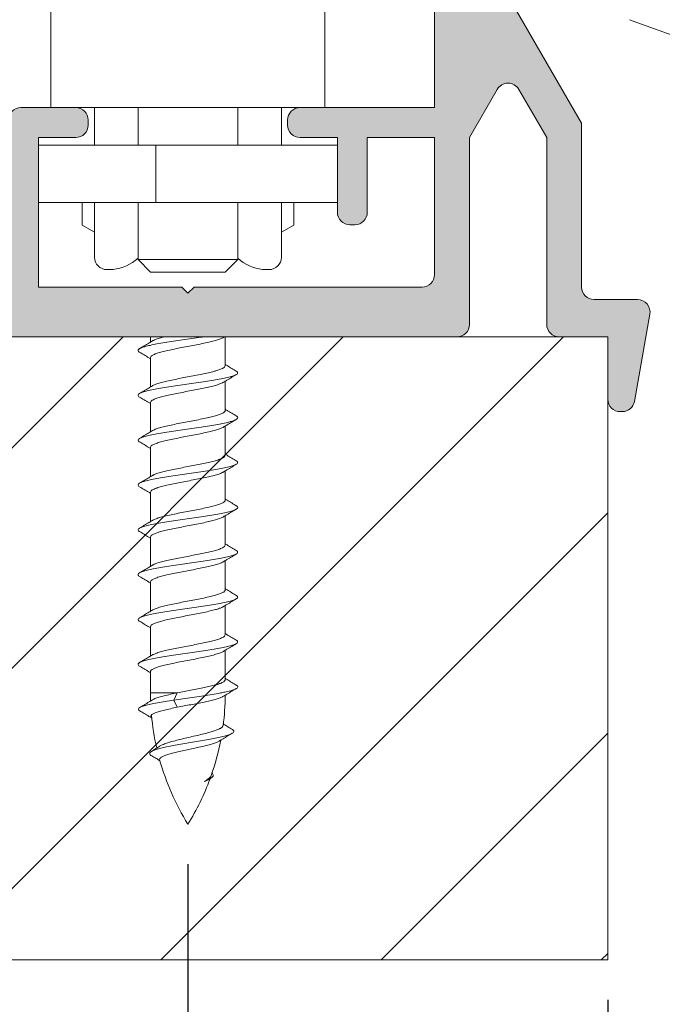
# Model space of a CAD drawing. Extents: x -2959 to 15972, y -917 to 828.
# Drawn here: x 13641 to 13657, y 170 to 194 of the extents above; entities that cross this region are included whole.
import ezdxf

# ---------------------------------------------------------------- set-up
doc = ezdxf.new("R2010")
doc.units = 0
doc.header["$LTSCALE"] = 16.335
doc.header["$MEASUREMENT"] = 0
doc.layers.get('0').update_dxf_attribs({"linetype": 'CONTINUOUS'})
doc.layers.get('Defpoints').update_dxf_attribs({"linetype": 'CONTINUOUS'})
doc.dimstyles.get("Standard").update_dxf_attribs({"dimtxt": 0.15625, "dimasz": 0.18, "dimexe": 0.18, "dimexo": 0.0625, "dimgap": 0.09, "dimtad": 0, "dimtih": 1, "dimtoh": 1, "dimdec": 4, "dimzin": 0, "dimdsep": 46, "dimtxsty": 'Standard', "dimcen": 0.09, "dimadec": 0, "dimazin": 0, "dimtp": 0.01, "dimtm": 0.01, "dimtfac": 1, "dimtdec": 4, "dimtofl": 0, "dimtmove": 0, "dimatfit": 0, "dimfxl": 1, "dimtolj": 1, "dimtzin": 0, "dimarcsym": 0})

# ---------------------------------------------------------------- blocks, each defined once
blk = doc.blocks.new('*D88')
at = {"color": 5, "linetype": 'ByBlock', "lineweight": -2, "transparency": 16777216}
for p, q in [((13625.76855515777, 173.2757162819723), (13625.76855515777, 148.9866499272116)), ((13655.69490215777, 169.8696109997832), (13655.69490215777, 148.9866499272116)), ((13627.76855515777, 149.9866499272116), (13638.78039532444, 149.9866499272116)), ((13653.69490215777, 149.9866499272116), (13642.6830619911, 149.9866499272116))]:
    blk.add_line(p, q, dxfattribs=at)
at = {"color": 5, "linetype": 'ByBlock', "lineweight": 15, "transparency": 16777216}
for points in [[(13627.76855515777, 150.3199832605449), (13627.76855515777, 149.6533165938783), (13625.76855515777, 149.9866499272116)], [(13653.69490215777, 150.3199832605449), (13653.69490215777, 149.6533165938783), (13655.69490215777, 149.9866499272116)]]:
    blk.add_solid(points, dxfattribs=at)
at = {"layer": 'Defpoints', "color": 0, "linetype": 'ByBlock', "lineweight": 15, "transparency": 16777216}
for p in [(13625.76855515777, 174.2757162819723), (13655.69490215777, 170.8696109997832), (13655.69490215777, 149.9866499272116)]:
    blk.add_point(p, dxfattribs=at)
at = {"color": 0, "linetype": 'ByBlock', "lineweight": 15, "transparency": 16777216, "insert": (13640.73172865777, 149.9866499272116), "char_height": 3, "attachment_point": 5}
blk.add_mtext('\\A1;48', dxfattribs=at)
blk = doc.blocks.new('*D87')
at = {"color": 5, "linetype": 'ByBlock', "lineweight": -2, "transparency": 16777216}
for p, q in [((13645.15657515777, 173.2757162819723), (13645.15657515777, 160.832961149576)), ((13655.69490215777, 169.8696109997832), (13655.69490215777, 160.832961149576)), ((13645.15657515777, 161.832961149576), (13637.47321691777, 161.832961149576)), ((13653.69490215777, 161.832961149576), (13647.15657515777, 161.832961149576))]:
    blk.add_line(p, q, dxfattribs=at)
at = {"color": 5, "linetype": 'ByBlock', "lineweight": 15, "transparency": 16777216}
for points in [[(13647.15657515777, 162.1662944829094), (13647.15657515777, 161.4996278162427), (13645.15657515777, 161.832961149576)], [(13653.69490215777, 162.1662944829094), (13653.69490215777, 161.4996278162427), (13655.69490215777, 161.832961149576)]]:
    blk.add_solid(points, dxfattribs=at)
at = {"layer": 'Defpoints', "color": 0, "linetype": 'ByBlock', "lineweight": 15, "transparency": 16777216}
for p in [(13645.15657515777, 174.2757162819723), (13655.69490215777, 170.8696109997832), (13655.69490215777, 161.832961149576)]:
    blk.add_point(p, dxfattribs=at)
at = {"color": 0, "linetype": 'ByBlock', "lineweight": 15, "transparency": 16777216, "insert": (13635.6885502511, 161.832961149576), "char_height": 3, "attachment_point": 5}
blk.add_mtext('\\A1;17', dxfattribs=at)
blk = doc.blocks.new('*D69')
at = {"color": 5, "linetype": 'ByBlock', "lineweight": -2, "transparency": 16777216}
for p, q in [((13660.82401815777, 221.0282949997833), (13585.38498987202, 221.0282949997832)), ((13586.38498987202, 219.0282949997832), (13586.38498987202, 205.659702999792)), ((13586.38498987202, 188.5051109997833), (13586.38498987202, 201.873702999792)), ((13594.32515269603, 186.5051109997833), (13585.38498987202, 186.5051109997833))]:
    blk.add_line(p, q, dxfattribs=at)
at = {"color": 5, "linetype": 'ByBlock', "lineweight": 15, "transparency": 16777216}
for points in [[(13586.05165653869, 219.0282949997832), (13586.71832320536, 219.0282949997832), (13586.38498987202, 221.0282949997832)], [(13586.05165653869, 188.5051109997833), (13586.71832320536, 188.5051109997833), (13586.38498987202, 186.5051109997833)]]:
    blk.add_solid(points, dxfattribs=at)
at = {"layer": 'Defpoints', "color": 0, "linetype": 'ByBlock', "lineweight": 15, "transparency": 16777216}
for p in [(13586.38498987202, 221.0282949997832), (13661.82401815777, 221.0282949997833), (13595.32515269603, 186.5051109997833)]:
    blk.add_point(p, dxfattribs=at)
at = {"color": 0, "linetype": 'ByBlock', "lineweight": 15, "transparency": 16777216, "insert": (13586.38498987202, 203.7667029997881), "char_height": 3, "attachment_point": 5, "rotation": 90}
blk.add_mtext('\\A1;55', dxfattribs=at)

msp = doc.modelspace()

# ---------------------------------------------------------------- hatches: boundary and pattern name
at = {"linetype": 'ByBlock', "lineweight": 15}
h = msp.add_hatch(color=0, dxfattribs=at)
edge = h.paths.add_edge_path()
edge.add_arc((13622.95416515777, 191.9462649997831), 0.31271, 7.016477563892661e-15, 90)
edge.add_line((13622.95416515777, 192.2589749997837), (13621.60951215783, 192.2589749997832))
edge.add_arc((13621.60951215783, 191.9462649997831), 0.31271, 90, 180)
edge.add_line((13621.29680215783, 191.9462649997831), (13621.29680215783, 186.8178209997832))
edge.add_arc((13621.60951215783, 186.8178209997832), 0.31271, 180, 270)
edge.add_line((13621.60951215783, 186.5051109997833), (13632.52309115783, 186.5051109997833))
edge.add_arc((13632.52309115783, 186.8178209997832), 0.31271, 270, 360)
edge.add_line((13632.83580115783, 186.8178209997832), (13632.83580115783, 191.5084709997832))
edge.add_line((13632.83580115783, 191.5084709997832), (13633.53438735381, 192.7184577846712))
edge.add_arc((13633.80520215783, 192.5621027846712), 0.31271, 30.00000000001029, 149.9999999999897, ccw=False)
edge.add_line((13634.07601696179, 192.7184577846713), (13634.77460315783, 191.5084709997832))
edge.add_line((13634.77460315783, 191.5084709997832), (13634.77460315783, 186.8178209997832))
edge.add_arc((13635.08731315783, 186.8178209997832), 0.31271, 180, 270)
edge.add_line((13635.08731315783, 186.5051109997833), (13651.91111115783, 186.5051109997833))
edge.add_arc((13651.91111115783, 186.8178209997832), 0.31271, 270, 360)
edge.add_line((13652.22382115783, 186.8178209997832), (13652.22382115783, 191.5084709997832))
edge.add_line((13652.22382115783, 191.5084709997832), (13652.92240735381, 192.7184577846712))
edge.add_arc((13653.19322215783, 192.5621027846712), 0.31271, 30.00000000001029, 149.9999999999897, ccw=False)
edge.add_line((13653.46403696179, 192.7184577846713), (13654.16262315783, 191.5084709997832))
edge.add_line((13654.16262315783, 191.5084709997832), (13654.16262315783, 186.8178209997832))
edge.add_arc((13654.47533315783, 186.8178209997832), 0.31271, 180, 270)
edge.add_line((13654.47533315783, 186.5051109997833), (13655.69490215783, 186.5051109997833))
edge.add_line((13655.69490215783, 186.5051109997833), (13655.69490215783, 184.9415609997833))
edge.add_arc((13656.00761215783, 184.9415609997832), 0.31271, 180, 270)
edge.add_line((13656.00761215783, 184.6288509997833), (13656.05792731216, 184.6288509997833))
edge.add_arc((13656.05792731216, 184.9415609997832), 0.31271, 270, 349.9999999999961)
edge.add_line((13656.3658865446, 184.8872594781658), (13656.75186101551, 187.0762294781658))
edge.add_arc((13656.44390178307, 187.1305309997833), 0.31271, 349.9999999999961, 450)
edge.add_line((13656.44390178307, 187.4432409997833), (13655.35092115783, 187.4432409997833))
edge.add_arc((13655.35092115783, 187.7559509997832), 0.31271, 180, 270, ccw=False)
edge.add_line((13655.03821115783, 187.7559509997832), (13655.03821115783, 191.8681680972834))
edge.add_line((13655.03821115783, 191.8681680972834), (13652.72415715783, 195.8762271967383))
edge.add_line((13652.72415715783, 195.8762271967382), (13652.72415715783, 197.7626709997832))
edge.add_arc((13653.53720315783, 197.7626709997833), 0.813046, 16.12762021320242, 180, ccw=False)
edge.add_arc((13654.61865543478, 198.0753809997832), 0.31271, 196.1276202132024, 270)
edge.add_line((13654.61865543478, 197.7626709997833), (13655.38722046677, 197.7626709997833))
edge.add_arc((13655.38722046677, 198.0753809997832), 0.31271, 270, 369.5940682269012)
edge.add_arc((13653.53720315783, 197.7626709997833), 2.18897, 9.594068226901177, 180)
edge.add_line((13651.34823315783, 197.7626709997833), (13651.34823315783, 192.2589749997832))
edge.add_line((13651.34823315783, 192.258974999783), (13647.97096515777, 192.258974999783))
edge.add_arc((13647.97096515777, 191.9462649997831), 0.31271, 90, 180)
edge.add_line((13647.65825515777, 191.9462649997831), (13647.65825515777, 191.8211809997833))
edge.add_arc((13647.97096515777, 191.8211809997833), 0.31271, 180, 270)
edge.add_line((13647.97096515777, 191.5084709997832), (13648.90909515777, 191.5084709997832))
edge.add_line((13648.90909515777, 191.5084709997832), (13648.90909515777, 189.6322109997832))
edge.add_arc((13649.22180515777, 189.6322109997832), 0.31271, 180, 270)
edge.add_line((13649.22180515777, 189.3195009997833), (13649.34688915776, 189.3195009997833))
edge.add_arc((13649.34688915777, 189.6322109997832), 0.31271, 270, 360)
edge.add_line((13649.65959915777, 189.6322109997832), (13649.65959915777, 191.5084709997832))
edge.add_line((13649.65959915777, 191.5084709997832), (13651.34823315783, 191.5084709997832))
edge.add_line((13651.34823315783, 191.5084709997832), (13651.34823315783, 188.0686609997832))
edge.add_arc((13651.03552315783, 188.0686609997833), 0.31271, -90, 0, ccw=False)
edge.add_line((13651.03552315783, 187.7559509997832), (13645.31293015777, 187.7559509997832))
edge.add_line((13645.31293015776, 187.7559509997832), (13645.15657515777, 187.5995959997832))
edge.add_line((13645.15657515777, 187.5995959997833), (13645.00022015777, 187.7559509997833))
edge.add_line((13645.00022015777, 187.7559509997832), (13641.40405515777, 187.7559509997832))
edge.add_line((13641.40405515777, 187.7559509997832), (13641.40405515777, 191.5084709997832))
edge.add_line((13641.40405515777, 191.5084709997832), (13642.34218515777, 191.5084709997832))
edge.add_arc((13642.34218515777, 191.8211809997833), 0.31271, 270, 360)
edge.add_line((13642.65489515776, 191.8211809997833), (13642.65489515776, 191.9462649997832))
edge.add_arc((13642.34218515777, 191.9462649997831), 0.31271, 7.016477563892661e-15, 90)
edge.add_line((13642.34218515777, 192.2589749997835), (13640.96626115783, 192.2589749997832))
edge.add_arc((13640.96626115783, 191.9462649997831), 0.31271, 90, 180)
edge.add_line((13640.65355115783, 191.9462649997831), (13640.65355115783, 187.7559509997832))
edge.add_arc((13640.34084115783, 187.7559509997832), 0.31271, -90, 0, ccw=False)
edge.add_line((13640.34084115783, 187.4432409997833), (13635.96290115783, 187.4432409997833))
edge.add_arc((13635.96290115783, 187.7559509997832), 0.31271, 180, 270, ccw=False)
edge.add_line((13635.65019115783, 187.7559509997832), (13635.65019115783, 191.8681680972834))
edge.add_line((13635.65019115783, 191.8681680972834), (13633.33613715783, 195.8762271967383))
edge.add_line((13633.33613715783, 195.8762271967382), (13633.33613715783, 197.7626709997832))
edge.add_arc((13634.14918315783, 197.7626709997833), 0.813046, 16.12762021320242, 180, ccw=False)
edge.add_arc((13635.23063543479, 198.0753809997832), 0.31271, 196.1276202132024, 270)
edge.add_line((13635.23063543479, 197.7626709997833), (13635.99920046677, 197.7626709997833))
edge.add_arc((13635.99920046677, 198.0753809997832), 0.31271, 270, 369.5940682269012)
edge.add_arc((13634.14918315783, 197.7626709997833), 2.18897, 9.594068226901177, 180)
edge.add_line((13631.96021315777, 197.7626709997833), (13631.96021315777, 192.2589749997832))
edge.add_line((13631.96021315777, 192.258974999783), (13628.58294515777, 192.2589749997833))
edge.add_arc((13628.58294515777, 191.9462649997831), 0.31271, 90, 180)
edge.add_line((13628.27023515776, 191.9462649997831), (13628.27023515776, 191.8211809997833))
edge.add_arc((13628.58294515777, 191.8211809997833), 0.31271, 180, 270)
edge.add_line((13628.58294515777, 191.5084709997832), (13629.52107515777, 191.5084709997832))
edge.add_line((13629.52107515777, 191.5084709997832), (13629.52107515777, 189.6322109997832))
edge.add_arc((13629.83378515777, 189.6322109997832), 0.31271, 180, 270)
edge.add_line((13629.83378515777, 189.3195009997833), (13629.95886915776, 189.3195009997833))
edge.add_arc((13629.95886915777, 189.6322109997832), 0.31271, 270, 360)
edge.add_line((13630.27157915777, 189.6322109997832), (13630.27157915777, 191.5084709997832))
edge.add_line((13630.27157915777, 191.5084709997832), (13631.96021315777, 191.5084709997832))
edge.add_line((13631.96021315777, 191.5084709997832), (13631.96021315777, 188.0686609997832))
edge.add_arc((13631.64750315783, 188.0686609997833), 0.31271, -90, 0, ccw=False)
edge.add_line((13631.64750315783, 187.7559509997832), (13625.92491015777, 187.7559509997832))
edge.add_line((13625.92491015777, 187.7559509997832), (13625.76855515777, 187.5995959997832))
edge.add_line((13625.76855515777, 187.5995959997833), (13625.61220015777, 187.7559509997833))
edge.add_line((13625.61220015776, 187.7559509997832), (13622.01603515776, 187.7559509997832))
edge.add_line((13622.01603515777, 187.7559509997832), (13622.01603515777, 191.5084709997832))
edge.add_line((13622.01603515777, 191.5084709997832), (13622.95416515777, 191.5084709997832))
edge.add_arc((13622.95416515777, 191.8211809997833), 0.31271, 270, 360)
edge.add_line((13623.26687515777, 191.8211809997833), (13623.26687515777, 191.9462649997832))
at = {"linetype": 'ByBlock', "lineweight": 13}
h = msp.add_hatch(dxfattribs=at)
h.set_pattern_fill('ANSI31', color=251, scale=31.271, style=0)
h.set_pattern_definition([(44.99999999999999, (8908.967740565527, 885.9525435599694), (-2.763992019310566, 2.763992019310566), [])])
edge = h.paths.add_edge_path()
edge.add_line((13595.32515269602, 175.9858666386144), (13595.32515269602, 170.8696109997832))
edge.add_line((13655.69490215777, 170.8696109997832), (13595.32515269602, 170.8696109997832))
edge.add_line((13655.69490215777, 186.5051109997833), (13655.69490215777, 170.8696109997832))
edge.add_line((13655.69490215777, 186.5051109997833), (13602.54283734339, 186.5051109997833))
edge.add_line((13595.32515269602, 186.5051109997833), (13595.32515269602, 180.932442312487))
edge.add_line((13595.32515269602, 180.9324423124865), (13591.9047070695, 176.7416146837891))
edge.add_line((13591.9047070695, 176.7416146837891), (13595.32515269602, 175.9858666386149))

# ---------------------------------------------------------------- linework, layer by layer
at = {"color": 7, "linetype": 'Continuous', "lineweight": 15}
for p, q in [((13641.71676525133, 198.2004649997832), (13641.71676515777, 192.258974999783)), ((13648.59638515777, 192.258974999783), (13648.59638525133, 198.2004649997832)), ((13651.34823315777, 192.258974999783), (13651.34823315777, 197.7626709997833)), ((13652.72415715777, 195.8762271967385), (13655.03821115777, 191.8681680972834)), ((13656.24464003873, 194.4668037203328), (13659.16598315777, 193.4035217809285)), ((13652.92240735374, 192.7184577846713), (13652.22382115777, 191.5084709997832)), ((13654.16262315777, 191.5084709997832), (13653.46403696179, 192.7184577846713)), ((13640.96626115777, 192.258974999783), (13651.34823315777, 192.258974999783)), ((13642.81125015777, 192.258974999783), (13642.81125015777, 191.320844999783)), ((13643.90573515776, 191.320844999783), (13643.90573515776, 192.258974999783)), ((13646.40741515777, 191.320844999783), (13646.40741515777, 192.258974999783)), ((13647.50190015777, 191.320844999783), (13647.50190015777, 192.258974999783)), ((13642.65489515776, 191.9462649997831), (13642.65489515776, 191.8211809997833)), ((13647.65825515777, 191.8211809997833), (13647.65825515777, 191.9462649997831)), ((13655.03821115777, 191.8681680972834), (13655.03821115777, 187.7559509997832)), ((13642.34218515777, 191.5084709997832), (13641.40405515777, 191.5084709997832)), ((13641.40405515777, 191.5084709997832), (13641.40405515777, 187.7559509997832)), ((13648.90909515777, 191.320844999783), (13641.40405515777, 191.320844999783)), ((13644.35535652968, 191.320844999783), (13644.35535652968, 189.882378999783)), ((13648.90909515777, 191.5084709997832), (13647.97096515777, 191.5084709997832)), ((13648.90909515777, 189.6322109997832), (13648.90909515777, 191.5084709997832)), ((13651.34823315777, 191.5084709997832), (13649.65959915777, 191.5084709997832)), ((13649.65959915777, 191.5084709997832), (13649.65959915777, 189.6322109997832)), ((13651.34823315777, 188.0686609997833), (13651.34823315777, 191.5084709997832)), ((13652.22382115777, 191.5084709997832), (13652.22382115777, 186.8178209997832)), ((13654.16262315777, 186.8178209997832), (13654.16262315777, 191.5084709997832)), ((13648.90909515777, 189.882378999783), (13641.40405515777, 189.882378999783)), ((13642.49854015777, 189.882378999783), (13642.49854015777, 189.3124182024646)), ((13642.81125015777, 189.882378999783), (13642.81125015777, 188.5064549997833)), ((13643.90573515776, 188.4439129997832), (13643.90573515776, 189.882378999783)), ((13646.40741515777, 188.4439129997832), (13646.40741515777, 189.882378999783)), ((13647.50190015777, 188.5064549997833), (13647.50190015777, 189.882378999783)), ((13647.81461015777, 189.882378999783), (13647.81461015777, 189.3124182024646)), ((13642.81125015777, 189.1318749997831), (13642.49854015777, 189.3124182024646)), ((13647.50190015777, 189.1318749997831), (13647.81461015777, 189.3124182024646)), ((13649.34688915777, 189.3195009997833), (13649.22180515777, 189.3195009997833)), ((13644.21844515777, 188.1312029997832), (13643.90573515776, 188.4439129997832)), ((13646.40741515777, 188.4439129997832), (13643.90573515776, 188.4439129997832)), ((13646.09470515777, 188.1312029997832), (13646.40741515777, 188.4439129997832)), ((13643.28031515788, 188.1937449997831), (13643.12396015777, 188.1937449997831)), ((13646.09470515777, 188.1312029997832), (13644.21844515777, 188.1312029997832)), ((13647.18919015777, 188.1937449997831), (13647.03283515777, 188.1937449997656)), ((13641.40405515777, 187.7559509997832), (13645.00022015777, 187.7559509997832)), ((13645.15657515777, 187.5995959997833), (13645.00022015777, 187.7559509997832)), ((13645.31293015776, 187.7559509997832), (13645.15657515777, 187.5995959997833)), ((13645.31293015776, 187.7559509997832), (13651.03552315777, 187.7559509997832)), ((13655.35092115777, 187.4432409997833), (13656.44390178307, 187.4432409997833)), ((13656.75186101551, 187.0762294781657), (13656.36588654454, 184.8872594781658)), ((13651.91111115777, 186.5051109997833), (13635.08731315777, 186.5051109997833)), ((13644.2184202518, 186.3748549398103), (13644.2184202518, 186.505110999783)), ((13646.09470515777, 185.7834442819903), (13646.09470515777, 186.505110999783)), ((13655.69490215777, 186.5051109997833), (13654.47533315777, 186.5051109997833)), ((13655.69490215777, 184.9415609997832), (13655.69490215777, 186.5051109997833)), ((13644.21844515777, 185.2490617618432), (13644.21844515777, 185.985235876627)), ((13646.09470515777, 184.6576882819902), (13646.09470515777, 185.393864205176)), ((13644.21844515777, 184.1233017998702), (13644.21844515777, 184.8594798766276)), ((13656.05792731209, 184.6288509997833), (13656.00761215777, 184.6288509997833)), ((13646.09468025179, 183.5319734219302), (13646.09468025179, 184.2681493451159)), ((13644.2184202518, 182.997590901783), (13644.2184202518, 183.7337650165668)), ((13646.09468025179, 182.40621742193), (13646.09468025179, 183.1423933451158)), ((13644.2184202518, 181.8718309398098), (13644.2184202518, 182.6080090165672)), ((13646.09470515777, 181.28042028199), (13646.09470515777, 182.0165962051756)), ((13644.21844515777, 180.7460377618429), (13644.21844515777, 181.4822118766267)), ((13646.09470515777, 180.1546642819899), (13646.09470515777, 180.8908402051757)), ((13644.21844515777, 179.6202777998697), (13644.21844515777, 180.356455876627)), ((13646.09470515777, 179.0289082819897), (13646.09470515777, 179.765084205176)), ((13644.21844515777, 178.4945257618426), (13644.21844515777, 179.2306998766269)), ((13646.09470515777, 177.9031522819901), (13646.09470515777, 178.6393282051758)), ((13644.21844515777, 177.5703205670277), (13644.21844515777, 178.1049438766267)), ((13644.21844515777, 177.5703205670277), (13644.89115835496, 177.5703205670277)), ((13644.80268608733, 177.3897773643464), (13644.89115835496, 177.5703205670277)), ((13644.89115835496, 177.2092341616651), (13644.80268608733, 177.3897773643464))]:
    msp.add_line(p, q, dxfattribs=at)
at = {"color": 0, "linetype": 'ByBlock', "lineweight": 15}
for p, q in [((13655.69490215777, 186.5051109997833), (13602.54283734339, 186.5051109997833)), ((13655.69490215777, 186.5051109997833), (13655.69490215777, 170.8696109997832)), ((13655.69490215777, 170.8696109997832), (13595.32515269602, 170.8696109997832))]:
    msp.add_line(p, q, dxfattribs=at)
at = {"color": 7, "linetype": 'Continuous', "lineweight": 15}
for centre, radius, start, end in [((13653.19322215777, 192.5621027846714), 0.31271, 30.0000000000203, 149.9999999999797), ((13640.96626115777, 191.9462649997831), 0.31271, 90, 180), ((13642.34218515777, 191.9462649997831), 0.31271, 0, 90), ((13647.97096515777, 191.9462649997831), 0.31271, 90, 180), ((13642.34218515777, 191.8211809997833), 0.31271, 270, 0), ((13647.97096515777, 191.8211809997833), 0.31271, 180, 270), ((13649.22180515777, 189.6322109997832), 0.31271, 180, 270), ((13649.34688915777, 189.6322109997832), 0.31271, 270, 0), ((13643.12396015777, 188.5064549997833), 0.31271, 180, 270), ((13643.09268915777, 189.430432991833), 1.25084, 278.6269265586329, 310.5258741575465), ((13647.22046115777, 189.430432991833), 1.25084, 229.4693641183775, 261.373073441367), ((13647.18919015777, 188.5064549997833), 0.31271, 270, 0), ((13651.03552315777, 188.0686609997833), 0.31271, 270, 0), ((13655.35092115777, 187.7559509997832), 0.31271, 180, 270), ((13656.44390178307, 187.1305309997833), 0.31271, 349.999999999981, 90), ((13651.91111115777, 186.8178209997832), 0.31271, 270, 0), ((13654.47533315777, 186.8178209997832), 0.31271, 180, 270), ((13656.00761215777, 184.9415609997832), 0.31271, 180, 270), ((13656.05792731209, 184.9415609997832), 0.31271, 270, 349.999999999981), ((13650.47264515777, 177.5703205670277), 6.2542, 180, 181.8507021997092), ((13639.84050515777, 177.5703205670277), 6.2542, 352.479810135384, 359.4609193731064), ((13650.47264515777, 177.5703205670277), 6.2542, 185.1092161265956, 192.7884189888834), ((13639.84050515777, 177.5703205670277), 6.2542, 340.6173419873759, 349.054001205118), ((13650.47264515777, 177.5703205670277), 6.2542, 195.5677482550084, 211.788330617061), ((13639.84050515777, 177.5703205670277), 6.2542, 328.211669382939, 339.8334458181189)]:
    msp.add_arc(centre, radius, start, end, dxfattribs=at)
for points, knots in [([(13645.55377426098, 186.5051109997833), (13645.53142267755, 186.5017509118218), (13645.43223320921, 186.4869966518488), (13645.25498698655, 186.4612729682574), (13645.02355075638, 186.4282865460216), (13644.79676880609, 186.3952926611407), (13644.58255703444, 186.3623604661989), (13644.38838498793, 186.3295818186452), (13644.22098053344, 186.296926851646), (13644.08601067233, 186.2649520947703), (13643.99632184512, 186.2358699496122), (13643.95325776039, 186.2162052577066), (13643.94162923264, 186.2108952315659)], [1.139647447812136, 1.139647447812136, 1.139647447812136, 1.139647447812136, 1.356483582796593, 2.101671960393488, 2.857898022187852, 3.599211307902318, 4.300217726477777, 4.937042608926922, 5.488294433609965, 5.936098172011143, 6.267532603997065, 6.390135632635232, 6.390135632635232, 6.390135632635232, 6.390135632635232]), ([(13644.56311424874, 186.505110999783), (13644.54329277394, 186.5002207579105), (13644.48280404981, 186.4847800556654), (13644.39183354815, 186.4585209221493), (13644.31226262699, 186.4289156223772), (13644.27467801399, 186.4089116021996), (13644.26559221225, 186.4040757785272)], [3.771762863431397, 3.771762863431397, 3.771762863431397, 3.771762863431397, 3.967612441989619, 4.370682974992106, 4.68028449614215, 4.778989596947803, 4.778989596947803, 4.778989596947803, 4.778989596947803])]:
    msp.add_open_spline(points, degree=3, knots=knots, dxfattribs=at)
for points in [[(13644.21844339033, 186.3748167193933), (13644.17777771604, 186.3502405653715), (13644.05986953883, 186.2794031284564), (13643.94252210006, 186.2093957695415)], [(13644.2184202518, 185.9852770165676), (13644.23722591097, 186.0212122387577), (13644.29299323813, 186.0571984613218), (13644.38294437758, 186.0930039350039), (13644.50378806831, 186.1288360340668), (13644.65177096498, 186.1649216303651), (13644.82102367454, 186.20118378642), (13645.00174718412, 186.2370149649892), (13645.18821422901, 186.2727645395705), (13645.37599433106, 186.3090186821807), (13645.55630781323, 186.3455867470427), (13645.71828525678, 186.3817391590865)], [(13644.26587865962, 186.403597167679), (13644.21844339033, 186.3748167193933)], [(13645.71828525678, 186.3817391590865), (13645.84574864453, 186.4145582898568), (13645.95143153831, 186.447836508677), (13646.03064176652, 186.4815709365514), (13646.04740113588, 186.4906046511935)], [(13643.94162923264, 186.2108952315659), (13643.91994535598, 186.1928767168804), (13643.90653984835, 186.159294385521), (13643.9369202826, 186.1257120541622), (13643.94252413317, 186.1222627525383)], [(13643.94251560914, 186.1222485224821), (13644.05692143128, 186.0540015280503), (13644.17603512699, 185.982451172438), (13644.20581615422, 185.9644639974863)], [(13644.20581615422, 185.9644639974863), (13644.21844435542, 185.9568231597289)], [(13646.09470515777, 185.7834442819903), (13646.07670469283, 185.7482893204083), (13646.02203171626, 185.7124570832532), (13645.93284908128, 185.6766214859663), (13645.81511078972, 185.6414269512466), (13645.67379235826, 185.606632285183), (13645.51022473344, 185.571258982912), (13645.33183215832, 185.5356747191577), (13645.1489228652, 185.5005437855245), (13644.96786304983, 185.4657163230618), (13644.7933432673, 185.4307712288532), (13644.63098302823, 185.3954542203865), (13644.4899023485, 185.360388239935), (13644.37468248456, 185.3254626815333), (13644.28919404516, 185.2905949051853), (13644.26565619747, 185.2782277914407)], [(13646.10730867221, 185.8042576473044), (13646.09468025174, 185.8118986219031)], [(13646.37060979849, 185.6464727731989), (13646.25766644797, 185.7138447071727), (13646.13856127016, 185.7853827959846), (13646.10730867221, 185.8042576473044)], [(13646.37109811473, 185.647445745097), (13646.40142678235, 185.6204401446455), (13646.40240399697, 185.5868578132868), (13646.37097788825, 185.5585966265851)], [(13646.37097788825, 185.5585966265851), (13646.35974174356, 185.5532754819274), (13646.27493441512, 185.5196931505686), (13646.15095268204, 185.4861108192092), (13645.9921394337, 185.45252848785), (13645.80405765394, 185.4189461564913), (13645.59329555823, 185.3853638251319), (13645.36723581854, 185.351781493835), (13645.13379695992, 185.3181991624763), (13644.90115598654, 185.2846168311171), (13644.67746195391, 185.2510344997581), (13644.47055051987, 185.2174521683989), (13644.28766947377, 185.1838698370395), (13644.13522485728, 185.1502875056808), (13644.01855657103, 185.1167051743214), (13643.94255272018, 185.0835729875064)], [(13644.21844515777, 184.8594798766276), (13644.2362746973, 184.8944669961825), (13644.28919404516, 184.9295084998223), (13644.37468248456, 184.9643762761702), (13644.4899023485, 184.9993018345717), (13644.63098302823, 185.0343678150234), (13644.7933432673, 185.0696848234902), (13644.96786304983, 185.1046299176985), (13645.1489228652, 185.139457380224), (13645.33183215832, 185.1745883138574), (13645.51022473344, 185.210172577549), (13645.67379235826, 185.2455458798199), (13645.81511078972, 185.2803405458828), (13645.93284908128, 185.3155350806658), (13646.02203171626, 185.3513706778901), (13646.04751807322, 185.3646578582536)], [(13646.04724214235, 185.3651213410676), (13646.09468105415, 185.3939040197886)], [(13646.09468105415, 185.3939040197886), (13646.13709028257, 185.4195320324977), (13646.25620397829, 185.49108238811), (13646.37060980043, 185.5593293825418)], [(13644.21847006374, 185.2490206219034), (13644.17458904538, 185.2225047959846), (13644.05548386757, 185.1509667071725), (13643.94254051705, 185.0835947731991)], [(13644.26590835825, 185.2778029384435), (13644.21847006374, 185.2490206219034)], [(13643.94255272018, 185.0835729875064), (13643.94175132544, 185.0831228429627), (13643.90749949023, 185.0495405116033), (13643.91700085455, 185.0159581802441), (13643.94164836311, 184.9948451759581)], [(13643.94254051511, 184.9964513825414), (13644.05694633726, 184.9282043881096), (13644.17606003297, 184.856654032498), (13644.20584106019, 184.8386668575461)], [(13644.20584106019, 184.8386668575461), (13644.21846926139, 184.8310260197886)], [(13646.09470515777, 184.6576882819902), (13646.07885920982, 184.6247105938035), (13646.0306666725, 184.5911042019118), (13645.95145644428, 184.5573697740999), (13645.84577355051, 184.5240915552797), (13645.71831016276, 184.4912724245094)], [(13646.10730867221, 184.6785016473043), (13646.09468025174, 184.6861426219036)], [(13646.37060979849, 184.5207167731992), (13646.25766644797, 184.5880887071726), (13646.13856127016, 184.6596267959844), (13646.10730867221, 184.6785016473043)], [(13645.71831016276, 184.4912724245094), (13645.5563327192, 184.4551200124661), (13645.37601923704, 184.4185519476036), (13645.18823913499, 184.3822978049932), (13645.00177209009, 184.3465482304121), (13644.82104858051, 184.3107170517801), (13644.65179587095, 184.2744548957255), (13644.50381297429, 184.2383692994897), (13644.38296928355, 184.2025372003641), (13644.2930181441, 184.1667317267447), (13644.26561711823, 184.152522638587)], [(13646.37117840184, 184.4326847737352), (13646.32433549035, 184.4114762159049), (13646.22035546595, 184.3778938845462), (13646.07911285347, 184.3443115531868), (13645.90555516439, 184.3107292218281)], [(13646.09468105415, 184.2681480197889), (13646.13709028257, 184.2937760324976), (13646.25620397829, 184.3653263881099), (13646.37060980043, 184.4335733825417)], [(13646.37090421058, 184.5211769711191), (13646.38351899458, 184.5122232099825), (13646.40737156775, 184.4786408786235), (13646.3874106664, 184.4450585472644), (13646.37117840184, 184.4326847737352)], [(13645.90555516439, 184.3107292218281), (13645.70576185771, 184.2771468904687), (13645.48673138564, 184.2435645591095), (13645.2561360487, 184.2099822277505), (13645.02205324682, 184.1763998963913), (13644.79268254065, 184.1428175650951), (13644.57605843314, 184.1092352337357), (13644.37976893361, 184.0756529023763), (13644.21068976133, 184.0420705710176), (13644.07474349967, 184.0084882396584), (13643.97669213709, 183.9749059082994), (13643.94165413861, 183.9593420916258)], [(13644.21846829631, 184.1232635794531), (13644.17780262202, 184.0986874254313), (13644.05989444481, 184.0278499885162), (13643.94254700603, 183.9578426296014)], [(13644.21844515777, 183.7337238766274), (13644.23725081694, 183.7696590988176), (13644.2930181441, 183.8056453213815), (13644.38296928355, 183.8414507950638), (13644.50381297429, 183.8772828941267), (13644.65179587095, 183.913368490425), (13644.82104858051, 183.9496306464796), (13645.00177209009, 183.985461825049), (13645.18823913499, 184.0212113996301), (13645.37601923704, 184.0574655422406), (13645.5563327192, 184.0940336071026), (13645.71831016276, 184.1301860191463)], [(13644.26590356559, 184.1520440277388), (13644.21846829631, 184.1232635794531)], [(13645.71831016276, 184.1301860191463), (13645.84577355051, 184.1630051499167), (13645.95145644428, 184.1962833687369), (13646.0306666725, 184.2300177966113), (13646.04742604185, 184.2390515112534)], [(13646.04724214235, 184.2393653410675), (13646.09468105415, 184.2681480197889)], [(13643.94165413861, 183.9593420916258), (13643.91997026196, 183.9413235769402), (13643.90656475432, 183.9077412455808), (13643.93694518858, 183.8741589142221), (13643.94254903915, 183.8707096125979)], [(13643.94254051511, 183.870695382542), (13644.05694633726, 183.8024483881102), (13644.17606003297, 183.7308980324979), (13644.20584106019, 183.7129108575461)], [(13644.20584106019, 183.7129108575461), (13644.21846926139, 183.7052700197887)], [(13646.09468025179, 183.5319734219302), (13646.07667978686, 183.4968184603479), (13646.02200681029, 183.460986223193), (13645.93282417531, 183.4251506259059), (13645.81508588374, 183.3899560911864), (13645.67376745228, 183.3551614251228), (13645.51019982747, 183.3197881228518), (13645.33180725235, 183.2842038590975), (13645.14889795922, 183.2490729254641), (13644.96783814386, 183.2142454630014), (13644.79331836132, 183.1793003687931), (13644.63095812226, 183.1439833603263), (13644.48987744252, 183.1089173798746), (13644.37465757858, 183.0739918214731), (13644.28916913918, 183.0391240451249), (13644.2656312915, 183.0267569313805)], [(13646.10728376623, 183.5527867872443), (13646.09465534576, 183.5604277618429)], [(13646.37058489252, 183.3950019131385), (13646.25764154199, 183.4623738471125), (13646.13853636419, 183.5339119359242), (13646.10728376623, 183.5527867872443)], [(13646.37107320876, 183.3959748850368), (13646.40140187637, 183.3689692845853), (13646.40237909099, 183.3353869532266), (13646.37095298227, 183.3071257665247)], [(13646.37095298227, 183.3071257665247), (13646.35971683759, 183.3018046218672), (13646.27490950915, 183.2682222905084), (13646.15092777606, 183.234639959149), (13645.99211452773, 183.2010576277896), (13645.80403274796, 183.1674752964309), (13645.59327065225, 183.1338929650717), (13645.36721091257, 183.1003106337748), (13645.13377205394, 183.0667283024161), (13644.90113108057, 183.0331459710567), (13644.67743704794, 182.999563639698), (13644.47052561389, 182.9659813083385), (13644.28764456779, 182.9323989769794), (13644.13519995131, 182.8988166456204), (13644.01853166506, 182.8652343142612), (13643.9425278142, 182.8321021274462)], [(13646.04721723638, 183.1136504810074), (13646.09465614817, 183.1424331597282)], [(13646.09465614817, 183.1424331597282), (13646.1370653766, 183.1680611724373), (13646.25617907231, 183.2396115280499), (13646.37058489446, 183.3078585224816)], [(13644.21844515777, 182.9975497618432), (13644.17456413941, 182.9710339359244), (13644.0554589616, 182.8994958471121), (13643.94251561108, 182.8321239131387)], [(13644.2184202518, 182.6080090165672), (13644.23624979133, 182.6429961361223), (13644.28916913918, 182.6780376397619), (13644.37465757858, 182.7129054161098), (13644.48987744252, 182.7478309745115), (13644.63095812226, 182.7828969549632), (13644.79331836132, 182.81821396343), (13644.96783814386, 182.8531590576383), (13645.14889795922, 182.8879865201636), (13645.33180725235, 182.923117453797), (13645.51019982747, 182.9587017174886), (13645.67376745228, 182.9940750197597), (13645.81508588374, 183.0288696858227), (13645.93282417531, 183.0640642206056), (13646.02200681029, 183.09989981783), (13646.04749316724, 183.1131869981934)], [(13644.26588345227, 183.0263320783833), (13644.21844515777, 182.9975497618432)], [(13643.9425278142, 182.8321021274462), (13643.94172641947, 182.8316519829025), (13643.90747458426, 182.7980696515431), (13643.91697594857, 182.7644873201837), (13643.94162345714, 182.7433743158979)], [(13643.94251560914, 182.7449805224812), (13644.05692143128, 182.6767335280495), (13644.17603512699, 182.6051831724376), (13644.20581615422, 182.5871959974859)], [(13644.20581615422, 182.5871959974859), (13644.21844435542, 182.5795551597284)], [(13646.09468025179, 182.40621742193), (13646.07883430384, 182.373239733743), (13646.03064176652, 182.3396333418514), (13645.95143153831, 182.3058989140395), (13645.84574864453, 182.2726206952195), (13645.71828525678, 182.239801564449)], [(13646.10728376623, 182.4270307872441), (13646.09465534576, 182.4346717618432)], [(13646.37058489252, 182.269245913139), (13646.25764154199, 182.3366178471124), (13646.13853636419, 182.408155935924), (13646.10728376623, 182.4270307872441)], [(13645.71828525678, 182.239801564449), (13645.55630781323, 182.2036491524059), (13645.37599433106, 182.1670810875435), (13645.18821422901, 182.130826944933), (13645.00174718412, 182.0950773703519), (13644.82102367454, 182.0592461917199), (13644.65177096498, 182.0229840356653), (13644.50378806831, 181.9868984394293), (13644.38294437758, 181.9510663403039), (13644.29299323813, 181.9152608666843), (13644.26559221225, 181.9010517785268)], [(13646.37115349586, 182.181213913675), (13646.32431058438, 182.1600053558448), (13646.22033055998, 182.126423024486), (13646.07908794749, 182.0928406931266), (13645.90553025842, 182.0592583617679)], [(13646.09465614817, 182.0166771597287), (13646.1370653766, 182.0423051724374), (13646.25617907231, 182.1138555280497), (13646.37058489446, 182.1821025224815)], [(13646.3708793046, 182.2697061110589), (13646.38349408861, 182.2607523499221), (13646.40734666177, 182.2271700185634), (13646.38738576043, 182.1935876872039), (13646.37115349586, 182.181213913675)], [(13645.90553025842, 182.0592583617679), (13645.70573695174, 182.0256760304085), (13645.48670647966, 181.9920936990491), (13645.25611114272, 181.9585113676903), (13645.02202834084, 181.9249290363309), (13644.79265763468, 181.8913467050347), (13644.57603352716, 181.8577643736755), (13644.37974402763, 181.8241820423161), (13644.21066485536, 181.7905997109574), (13644.0747185937, 181.757017379598), (13643.97666723112, 181.7234350482393), (13643.94162923264, 181.7078712315656)], [(13644.26587865962, 181.9005731676787), (13644.21844339033, 181.8717927193929)], [(13645.71828525678, 181.8787151590859), (13645.84574864453, 181.9115342898565), (13645.95143153831, 181.9448125086765), (13646.03064176652, 181.9785469365509), (13646.04740113588, 181.987580651193)], [(13646.04721723638, 181.9878944810073), (13646.09465614817, 182.0166771597287)], [(13643.94162923264, 181.7078712315656), (13643.91994535598, 181.6898527168798), (13643.90653984835, 181.6562703855207), (13643.9369202826, 181.6226880541617), (13643.94252413317, 181.6192387525377)], [(13644.21844339033, 181.8717927193929), (13644.17777771604, 181.8472165653711), (13644.05986953883, 181.776379128456), (13643.94252210006, 181.7063717695412)], [(13644.2184202518, 181.4822530165673), (13644.23722591097, 181.5181882387571), (13644.29299323813, 181.5541744613213), (13644.38294437758, 181.5899799350034), (13644.50378806831, 181.6258120340663), (13644.65177096498, 181.6618976303648), (13644.82102367454, 181.6981597864194), (13645.00174718412, 181.7339909649888), (13645.18821422901, 181.76974053957), (13645.37599433106, 181.8059946821804), (13645.55630781323, 181.8425627470422), (13645.71828525678, 181.8787151590859)], [(13643.94251560914, 181.6192245224815), (13644.05692143128, 181.55097752805), (13644.17603512699, 181.4794271724375), (13644.20581615422, 181.4614399974857)], [(13644.20581615422, 181.4614399974857), (13644.21844435542, 181.4537991597283)], [(13646.09470515777, 181.28042028199), (13646.07670469283, 181.2452653204077), (13646.02203171626, 181.2094330832526), (13645.93284908128, 181.1735974859657), (13645.81511078972, 181.138402951246), (13645.67379235826, 181.1036082851826), (13645.51022473344, 181.0682349829115), (13645.33183215832, 181.0326507191573), (13645.1489228652, 180.997519785524), (13644.96786304983, 180.9626923230612), (13644.7933432673, 180.9277472288529), (13644.63098302823, 180.8924302203859), (13644.4899023485, 180.8573642399344), (13644.37468248456, 180.8224386815327), (13644.28919404516, 180.7875709051848), (13644.26565619747, 180.7752037914404)], [(13646.10730867221, 181.3012336473041), (13646.09468025174, 181.3088746219028)], [(13646.37060979849, 181.1434487731983), (13646.25766644797, 181.2108207071724), (13646.13856127016, 181.282358795984), (13646.10730867221, 181.3012336473041)], [(13646.37109811473, 181.1444217450967), (13646.40142678235, 181.1174161446452), (13646.40240399697, 181.0838338132862), (13646.37097788825, 181.0555726265845)], [(13646.37097788825, 181.0555726265845), (13646.35974174356, 181.050251481927), (13646.27493441512, 181.0166691505683), (13646.15095268204, 180.9830868192089), (13645.9921394337, 180.9495044878495), (13645.80405765394, 180.9159221564908), (13645.59329555823, 180.8823398251313), (13645.36723581854, 180.8487574938347), (13645.13379695992, 180.815175162476), (13644.90115598654, 180.7815928311165), (13644.67746195391, 180.7480104997578), (13644.47055051987, 180.7144281683984), (13644.28766947377, 180.680845837039), (13644.13522485728, 180.6472635056803), (13644.01855657103, 180.6136811743211), (13643.94255272018, 180.5805489875061)], [(13646.09468105415, 180.890880019788), (13646.13709028257, 180.9165080324972), (13646.25620397829, 180.9880583881097), (13646.37060980043, 181.0563053825413)], [(13644.21847006374, 180.7459966219028), (13644.17458904538, 180.7194807959843), (13644.05548386757, 180.647942707172), (13643.94254051705, 180.5805707731986)], [(13644.21844515777, 180.356455876627), (13644.2362746973, 180.3914429961821), (13644.28919404516, 180.4264844998218), (13644.37468248456, 180.4613522761697), (13644.4899023485, 180.4962778345714), (13644.63098302823, 180.5313438150229), (13644.7933432673, 180.5666608234899), (13644.96786304983, 180.6016059176982), (13645.1489228652, 180.6364333802235), (13645.33183215832, 180.6715643138568), (13645.51022473344, 180.7071485775484), (13645.67379235826, 180.7425218798196), (13645.81511078972, 180.7773165458825), (13645.93284908128, 180.8125110806652), (13646.02203171626, 180.8483466778896), (13646.04751807322, 180.8616338582533)], [(13644.26590835825, 180.7747789384432), (13644.21847006374, 180.7459966219028)], [(13646.04724214235, 180.8620973410671), (13646.09468105415, 180.890880019788)], [(13643.94255272018, 180.5805489875061), (13643.94175132544, 180.5800988429621), (13643.90749949023, 180.5465165116029), (13643.91700085455, 180.5129341802435), (13643.94164836311, 180.4918211759575)], [(13643.94254051511, 180.4934273825411), (13644.05694633726, 180.4251803881093), (13644.17606003297, 180.3536300324974), (13644.20584106019, 180.3356428575457)], [(13644.20584106019, 180.3356428575457), (13644.21846926139, 180.3280020197883)], [(13646.09470515777, 180.1546642819899), (13646.07885920982, 180.1216865938029), (13646.0306666725, 180.0880802019112), (13645.95145644428, 180.0543457740994), (13645.84577355051, 180.0210675552794), (13645.71831016276, 179.9882484245088)], [(13646.10730867221, 180.175477647304), (13646.09468025174, 180.1831186219031)], [(13646.37060979849, 180.0176927731989), (13646.25766644797, 180.0850647071723), (13646.13856127016, 180.1566027959839), (13646.10730867221, 180.175477647304)], [(13645.71831016276, 179.9882484245088), (13645.5563327192, 179.9520960124657), (13645.37601923704, 179.9155279476033), (13645.18823913499, 179.8792738049929), (13645.00177209009, 179.8435242304115), (13644.82104858051, 179.8076930517798), (13644.65179587095, 179.7714308957252), (13644.50381297429, 179.7353452994892), (13644.38296928355, 179.6995132003638), (13644.2930181441, 179.6637077267442), (13644.26561711823, 179.6494986385867)], [(13646.37117840184, 179.9296607737349), (13646.32433549035, 179.9084522159044), (13646.22035546595, 179.8748698845457), (13646.07911285347, 179.8412875531865), (13645.90555516439, 179.8077052218275)], [(13646.09468105415, 179.7651240197886), (13646.13709028257, 179.790752032497), (13646.25620397829, 179.8623023881096), (13646.37060980043, 179.9305493825411)], [(13646.37090421058, 180.0181529711185), (13646.38351899458, 180.0091992099819), (13646.40737156775, 179.9756168786232), (13646.3874106664, 179.9420345472638), (13646.37117840184, 179.9296607737349)], [(13645.90555516439, 179.8077052218275), (13645.70576185771, 179.7741228904683), (13645.48673138564, 179.7405405591089), (13645.2561360487, 179.7069582277502), (13645.02205324682, 179.6733758963908), (13644.79268254065, 179.6397935650946), (13644.57605843314, 179.6062112337354), (13644.37976893361, 179.572628902376), (13644.21068976133, 179.5390465710173), (13644.07474349967, 179.5054642396578), (13643.97669213709, 179.4718819082991), (13643.94165413861, 179.4563180916252)], [(13645.71831016276, 179.6271620191458), (13645.84577355051, 179.6599811499161), (13645.95145644428, 179.6932593687363), (13646.0306666725, 179.7269937966107), (13646.04742604185, 179.7360275112528)], [(13646.04724214235, 179.7363413410671), (13646.09468105415, 179.7651240197886)], [(13643.94165413861, 179.4563180916252), (13643.91997026196, 179.4382995769397), (13643.90656475432, 179.4047172455803), (13643.93694518858, 179.3711349142216), (13643.94254903915, 179.3676856125976)], [(13644.21846829631, 179.6202395794528), (13644.17780262202, 179.5956634254308), (13644.05989444481, 179.5248259885159), (13643.94254700603, 179.4548186296008)], [(13644.21844515777, 179.2306998766269), (13644.23725081694, 179.266635098817), (13644.2930181441, 179.3026213213811), (13644.38296928355, 179.3384267950632), (13644.50381297429, 179.3742588941261), (13644.65179587095, 179.4103444904247), (13644.82104858051, 179.4466066464793), (13645.00177209009, 179.4824378250485), (13645.18823913499, 179.5181873996298), (13645.37601923704, 179.5544415422403), (13645.5563327192, 179.591009607102), (13645.71831016276, 179.6271620191458)], [(13644.26590356559, 179.6490200277385), (13644.21846829631, 179.6202395794528)], [(13643.94254051511, 179.3676713825414), (13644.05694633726, 179.2994243881096), (13644.17606003297, 179.2278740324973), (13644.20584106019, 179.2098868575456)], [(13644.20584106019, 179.2098868575456), (13644.21846926139, 179.2022460197882)], [(13646.09470515777, 179.0289082819897), (13646.07677707888, 178.9938243038894), (13646.02231503077, 178.9580614239355), (13645.93332251321, 178.9222466206131), (13645.81561823975, 178.8870270797877), (13645.67429751049, 178.8522119496067), (13645.51113789167, 178.8169113149479), (13645.3329180064, 178.7813498409362), (13645.14989961313, 178.7461943361141), (13644.96848645848, 178.7113018614923), (13644.79400254966, 178.676371772611), (13644.63168514812, 178.6410800588808), (13644.49042437919, 178.6059938928734), (13644.37491389152, 178.5710066346001), (13644.28918073434, 178.5360522320784), (13644.26565657648, 178.5236911388772)], [(13646.10730867221, 179.0497216473038), (13646.09468025174, 179.0573626219029)], [(13646.37060979849, 178.8919367731987), (13646.25766644797, 178.9593087071721), (13646.13856127016, 179.0308467959837), (13646.10730867221, 179.0497216473038)], [(13646.37086247937, 178.8042959358568), (13646.36255529975, 178.8002352812414), (13646.2795725892, 178.7666529498827), (13646.15725300582, 178.7330706185232), (13645.99988121656, 178.6994882871645), (13645.81296971313, 178.6659059558051), (13645.603065718, 178.6323236244459), (13645.37752184523, 178.598741293087), (13645.14423854988, 178.5651589617278), (13644.91138738692, 178.5315766303688), (13644.68712477447, 178.4979942990096), (13644.47930628686, 178.4644119677127), (13644.2952114861, 178.430829636354), (13644.14128892998, 178.3972473049946), (13644.02293028883, 178.3636649736354), (13643.94428148382, 178.3300826422767), (13643.94250308166, 178.3291280926876)], [(13646.09468105415, 178.6393680197884), (13646.13709028257, 178.6649960324976), (13646.25620397829, 178.7365463881094), (13646.37060980043, 178.8047933825412)], [(13646.37121651656, 178.8931342759427), (13646.40036280502, 178.86739994396), (13646.40329438085, 178.8338176126008), (13646.37086247937, 178.8042959358568)], [(13644.21847006374, 178.4944846219028), (13644.17458904538, 178.467968795984), (13644.05548386757, 178.3964307071724), (13643.94254051705, 178.3290587731983)], [(13644.26590835825, 178.5232669384429), (13644.21847006374, 178.4944846219028)], [(13644.21977400903, 178.1050028603622), (13644.22136331721, 178.1190795023881), (13644.25578226702, 178.155662709607), (13644.32762528511, 178.1922459394027), (13644.43390745883, 178.2288291285467), (13644.57021386804, 178.2654124586602), (13644.73088292338, 178.3019961597724), (13644.90923466395, 178.3385791788025), (13645.09785925256, 178.375161630451), (13645.28892500007, 178.4117444429041), (13645.47449734376, 178.4483282776694), (13645.64685703263, 178.4849112333436), (13645.79884022305, 178.5214921700372), (13645.92414608273, 178.5580739965787), (13646.01756955301, 178.5946579554893), (13646.04754801683, 178.6100772528614)], [(13646.04724214235, 178.610585341067), (13646.09468105415, 178.6393680197884)], [(13643.94250308166, 178.3291280926876), (13643.90809746161, 178.2965003109173), (13643.91564569286, 178.2629179795586), (13643.94170425677, 178.2403574523778)], [(13643.94254051511, 178.2419153825413), (13644.05694633726, 178.1736683881097), (13644.17606003297, 178.1021180324972), (13644.20584106019, 178.0841308575455)], [(13644.20584106019, 178.0841308575455), (13644.21846926139, 178.076490019788)], [(13646.10730867221, 177.9239656473037), (13646.09468025174, 177.9316066219028)], [(13646.09470515777, 177.9031522819901), (13646.07879777231, 177.870110544103), (13646.03048528181, 177.8364728659508), (13645.95098779168, 177.8026653733853), (13645.84469843839, 177.769253181533), (13645.71659045915, 177.7363266931045), (13645.5689201776, 177.7032508242967), (13645.40506861655, 177.6697452967655), (13645.23302025413, 177.6363294258799), (13645.06043397328, 177.6033193749599), (13644.89115835496, 177.5703205670277)], [(13646.37060979849, 177.7661807731986), (13646.25766644797, 177.833552707172), (13646.13856127016, 177.9050907959843), (13646.10730867221, 177.9239656473037)], [(13646.37078255188, 177.7664540321427), (13646.38144481755, 177.7591830092344), (13646.40724080075, 177.725600677875), (13646.38922789001, 177.6920183465782), (13646.37130664871, 177.6779347582005)], [(13644.89115835496, 177.5703205670277), (13644.71763244122, 177.534410839834), (13644.56177501106, 177.4983888461857), (13644.42990740497, 177.4622549056087), (13644.32736071275, 177.4260067276291), (13644.2711529974, 177.397928503171)], [(13645.97878649236, 177.5697549700774), (13645.91389261277, 177.5576890211421), (13645.71512491827, 177.5241066897827), (13645.49679208476, 177.490524358424), (13645.26654197554, 177.4569420270645), (13645.03243989784, 177.4233596957058), (13644.80268608733, 177.3897773643464)], [(13646.04739130321, 177.4845819343589), (13646.02356720648, 177.4718424695625), (13645.94377000533, 177.4390164310912), (13645.83762313116, 177.4061903926195), (13645.70867962488, 177.3733643541482), (13645.56125559596, 177.3405383156139), (13645.40028575024, 177.3077122771419), (13645.23115821093, 177.2748862386709), (13645.05953416245, 177.2420602001989), (13644.89115835496, 177.2092341616651)], [(13646.08613264166, 177.5912713525013), (13645.97878649236, 177.5697549700774)], [(13646.04724214235, 177.4848293410673), (13646.09141951674, 177.5116372077932)], [(13646.37130664871, 177.6779347582005), (13646.32803704994, 177.6584360152194), (13646.22581170158, 177.6248536838602), (13646.08613264166, 177.5912713525013)], [(13646.09141951674, 177.5116372077932), (13646.13709028257, 177.5392400324974), (13646.25620397829, 177.6107903881093), (13646.37060980043, 177.6790373825411)], [(13643.949391858, 177.2063141596789), (13643.92841460362, 177.1889320735738), (13643.91451567519, 177.1554578584448), (13643.94416626613, 177.1219836433788), (13643.95084048051, 177.1178176673479)], [(13644.80268608733, 177.3897773643464), (13644.58607805955, 177.3563031492179), (13644.38959233675, 177.3228289340886), (13644.2202088892, 177.2893547189601), (13644.08392168045, 177.2558805038311), (13643.98551997498, 177.2224062887026), (13643.949391858, 177.2063141596789)], [(13644.22222150014, 177.3683101572587), (13644.18207217742, 177.3439765143444), (13644.06310072898, 177.2723185386476), (13643.9502722668, 177.2048555231956)], [(13644.27108086822, 177.3980468373882), (13644.22222150014, 177.3683101572587)], [(13644.89115835496, 177.2092341616651), (13644.72032451565, 177.1739508202447), (13644.56665942599, 177.138667478762), (13644.43626492085, 177.1033841372791), (13644.33428912282, 177.068100795859), (13644.26471484074, 177.0328174543761), (13644.24301992724, 177.0165286625336)], [(13643.95084547892, 177.1178259538499), (13644.06208009433, 177.0516388569897), (13644.1783311041, 176.9820329444788), (13644.25207613624, 176.9375808137695)], [(13644.24301992724, 177.0165286625336), (13644.23019727364, 176.9975341129559), (13644.2277718449, 176.9816301073911)], [(13644.2277718449, 176.9816301073911), (13644.23195788879, 176.962250771473), (13644.24862970079, 176.9412963703214)], [(13646.04091156432, 176.7517987080969), (13646.01719386654, 176.7126433936455), (13645.95643272653, 176.6727821654515), (13645.86255901733, 176.6330680976448), (13645.74196381659, 176.5938752679378), (13645.59571872163, 176.5537597292121), (13645.43042681938, 176.5129635728549), (13645.25693540362, 176.472330958763), (13645.08482780537, 176.4322394576166), (13644.91493922822, 176.3910632256459), (13644.75723483248, 176.3492666103075), (13644.62197968368, 176.3077224305539), (13644.51468633171, 176.2666106967092), (13644.44409429109, 176.2295071012122)], [(13646.058029088, 176.77975516891), (13646.04526075382, 176.7876117713761)], [(13646.27220158127, 176.6494389624158), (13646.15609300839, 176.7197756471764), (13646.058029088, 176.77975516891)], [(13646.26991076331, 176.5559928582416), (13646.26377649216, 176.5529219861892), (13646.18477691397, 176.5194477710602), (13646.07109377076, 176.4859735559314), (13645.92735798099, 176.4524993408024), (13645.75922972442, 176.4190251256739), (13645.57317262771, 176.3855509105454), (13645.37620008974, 176.3520766954161), (13645.17560381482, 176.3186024802876), (13644.97867524106, 176.2851282651584), (13644.79243074843, 176.2516540500299), (13644.62335157565, 176.2181798349013), (13644.47715009862, 176.1847056197721), (13644.35856756254, 176.1512314046436), (13644.2712108557, 176.1177571895146), (13644.23992535902, 176.1016514499759)], [(13645.97959874852, 176.3830524924854), (13646.04045132362, 176.4196803513771), (13646.15759033836, 176.4897204282015), (13646.26973572995, 176.5563343723352)], [(13646.27239933325, 176.6498166165291), (13646.30543647099, 176.6198704164462), (13646.30467975707, 176.5863962013177), (13646.26991076331, 176.5559928582416)], [(13644.44403369521, 176.2296030685341), (13644.37626028238, 176.1863782626583)], [(13644.44788805904, 175.8918332894214), (13644.45409269482, 175.9242863971392), (13644.49161452812, 175.9574897646935), (13644.5591278695, 175.9907144780195), (13644.65176549812, 176.023322937001), (13644.76903174167, 176.0565295287201), (13644.90694321976, 176.090291447556), (13645.05733573516, 176.1239517960573), (13645.21125039523, 176.156978956092), (13645.36734890755, 176.1904775727953), (13645.51935814991, 176.2245210314484), (13645.65788584738, 176.2584607723254), (13645.7759100305, 176.2918672837382)], [(13645.94354551696, 176.3613150736246), (13645.87381230996, 176.3271506252208), (13645.7759100305, 176.2918672837382)], [(13645.94357142873, 176.3612701271913), (13645.97959874852, 176.3830524924854)], [(13644.23992535902, 176.1016514499759), (13644.21743588931, 176.0842829743858), (13644.1982815104, 176.0508087593198), (13644.2134560339, 176.0173345441908), (13644.24718608351, 175.9912730733308)], [(13644.37626028238, 176.1863782626583), (13644.35330705567, 176.171866528822), (13644.24023793443, 176.1011494819422)], [(13644.24740473197, 175.991664828789), (13644.3624246225, 175.9231118785181), (13644.43902939089, 175.8771126856313)], [(13644.43902939089, 175.8771126856313), (13644.45565880804, 175.8670813439719)], [(13645.74023681213, 175.4947040208949), (13645.71910052453, 175.4585201676121), (13645.7082643899, 175.4461849580427)], [(13645.75974905718, 175.5611340176865), (13645.77335890367, 175.5486955323875), (13645.79300338783, 175.5152213172589), (13645.78775697086, 175.4817471021297), (13645.75937147674, 175.4482728870012), (13645.72649753247, 175.4244681776668)], [(13645.71842433812, 175.4194669969427), (13645.71053346207, 175.4147986718726), (13645.64471556571, 175.3813244567434), (13645.56599164645, 175.3478502416149)], [(13645.66790940144, 175.4110735500219), (13645.63018183035, 175.3851474136081), (13645.56599164645, 175.3478502416149)], [(13645.56599164645, 175.3478502416149), (13645.62493332716, 175.3693088937705), (13645.67099320561, 175.390991955753), (13645.67894298484, 175.3955591604158)], [(13645.68185110704, 175.421989663974), (13645.66790940144, 175.4110735500219)], [(13645.70015257662, 175.4380684594187), (13645.68185110704, 175.421989663974)], [(13645.7082643899, 175.4461849580427), (13645.70015257662, 175.4380684594187)], [(13645.72649753247, 175.4244681776668), (13645.71842433812, 175.4194669969427)]]:
    msp.add_spline(points, degree=3, dxfattribs=at)
msp.add_open_spline([(13646.04721723638, 186.4909184810076), (13646.05501449126, 186.4956493205996), (13646.06281174614, 186.5003801601915), (13646.07060900102, 186.5051109997833)], degree=3, dxfattribs=at)

# ---------------------------------------------------------------- dimensions: what is measured, and where the dimension line sits
at = {"color": 0, "linetype": 'ByBlock', "lineweight": 15}
dim = msp.add_linear_dim(base=(13586.38498987202, 221.0282949997832), p1=(13595.32515269602, 186.5051109997833), p2=(13661.82401815777, 221.0282949997832), angle=90, text='55', dimstyle='Standard', override={"dimscale": 0.2, "dimtxt": 15, "dimasz": 10, "dimexe": 5, "dimexo": 5, "dimtih": 0, "dimtoh": 0, "dimdec": 0, "dimlfac": 4, "dimcen": 2, "dimclrd": 5, "dimclre": 5, "dimtp": 0, "dimtm": 0, "dimtdec": 1, "dimtofl": 1, "dimatfit": 3}, dxfattribs=at)
dim.commit()
dim.dimension.update_dxf_attribs({"geometry": '*D69', "text_midpoint": (13586.38498987202, 203.7667029997881), "dimtype": 160})
for base, p1, text, picture, middle in [((13655.69490215777, 149.9866499272116), (13625.76855515777, 174.2757162819723), '48', '*D88', (13640.73172865777, 149.9866499272116)), ((13655.69490215777, 161.832961149576), (13645.15657515777, 174.2757162819723), '17', '*D87', (13635.6885502511, 161.832961149576))]:
    dim = msp.add_linear_dim(base=base, p1=p1, p2=(13655.69490215777, 170.8696109997832), text=text, dimstyle='Standard', override={"dimscale": 0.2, "dimtxt": 15, "dimasz": 10, "dimexe": 5, "dimexo": 5, "dimtih": 0, "dimtoh": 0, "dimdec": 0, "dimlfac": 4, "dimcen": 2, "dimclrd": 5, "dimclre": 5, "dimtp": 0, "dimtm": 0, "dimtdec": 1, "dimtofl": 1, "dimatfit": 3}, dxfattribs=at)
    dim.commit()
    dim.dimension.update_dxf_attribs({"geometry": picture, "text_midpoint": middle, "dimtype": 160})

doc.saveas('drawing.dxf')
